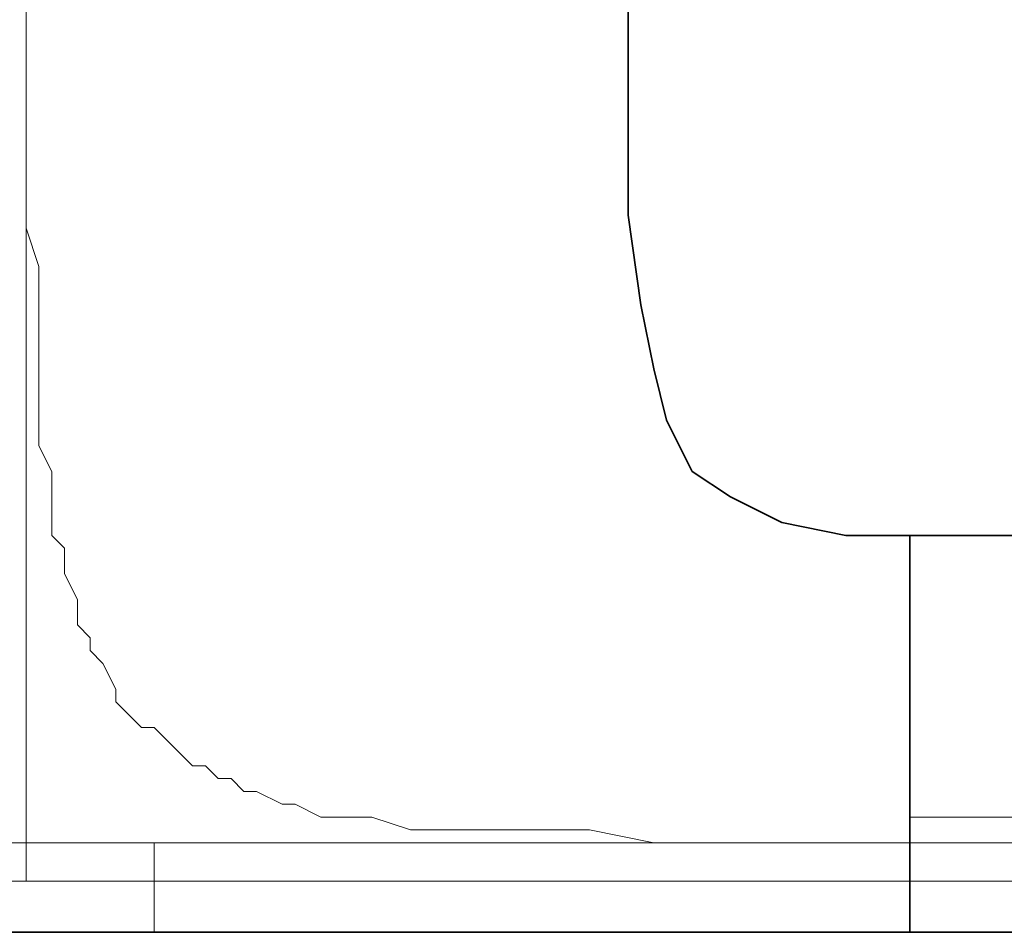
# Model space of a CAD drawing. Units: millimetres. Extents: x 3451 to 3799, y 1024 to 1255.
# Drawn here: x 3454 to 3461, y 1024 to 1030 of the extents above; entities that cross this region are included whole.
import ezdxf

# ---------------------------------------------------------------- set-up
doc = ezdxf.new("R2010")
doc.units = ezdxf.units.MM
doc.layers.add('Layer 1', color=7, linetype='Continuous')

msp = doc.modelspace()

# ---------------------------------------------------------------- linework, layer by layer
at = {"layer": 'Layer 1', "lineweight": 9}
for points in [[(3454.4338, 1029.4287), (3454.4338, 1029.4287), (3454.4338, 1029.9076), (3454.4338, 1029.9076)], [(3454.4338, 1029.4287), (3454.4338, 1029.4287), (3454.4338, 1024.4001), (3454.4338, 1024.4001)], [(3459.9414, 1024.5598), (3459.9414, 1024.5598), (3598.9868, 1024.5598), (3598.9868, 1024.5598)], [(3454.4338, 1024.4001), (3454.4338, 1024.4001), (3453.7155, 1024.4001), (3453.7155, 1024.4001)], [(3454.4338, 1024.4001), (3454.4338, 1024.4001), (3459.9414, 1024.4001), (3459.9414, 1024.4001)], [(3455.232, 1024.1606), (3455.232, 1024.1606), (3455.232, 1024.4001), (3455.232, 1024.4001)], [(3460.1808, 1024.4001), (3460.1808, 1024.4001), (3459.9414, 1024.4001), (3459.9414, 1024.4001)], [(3598.9868, 1024.4001), (3598.9868, 1024.4001), (3460.1808, 1024.4001), (3460.1808, 1024.4001)], [(3453.7155, 1024.1606), (3453.9549, 1024.1606), (3454.1944, 1024.1606), (3454.4338, 1024.1606)], [(3455.232, 1024.1606), (3455.232, 1024.1606), (3455.232, 1023.8414), (3455.232, 1023.8414)], [(3459.9414, 1024.1606), (3459.9414, 1024.1606), (3455.232, 1024.1606), (3455.232, 1024.1606)], [(3598.9868, 1024.1606), (3598.9868, 1024.1606), (3459.9414, 1024.1606), (3459.9414, 1024.1606)]]:
    msp.add_open_spline(points, degree=3, dxfattribs=at)
at = {"layer": 'Layer 1', "lineweight": 35}
for points, knots in [([(3459.9414, 1026.3158), (3459.9414, 1026.3158), (3459.5422, 1026.3158), (3459.5422, 1026.3158), (3459.5422, 1026.3158), (3459.5422, 1026.3158), (3459.1431, 1026.3955), (3459.1431, 1026.3955), (3459.1431, 1026.3955), (3459.1431, 1026.3955), (3458.8238, 1026.5552), (3458.8238, 1026.5552), (3458.8238, 1026.5552), (3458.8238, 1026.5552), (3458.5844, 1026.7149), (3458.5844, 1026.7149), (3458.5844, 1026.7149), (3458.5844, 1026.7149), (3458.4247, 1027.0341), (3458.4247, 1027.0341), (3458.4247, 1027.0341), (3458.4247, 1027.0341), (3458.3449, 1027.3534), (3458.3449, 1027.3534), (3458.3449, 1027.3534), (3458.3449, 1027.3534), (3458.2652, 1027.7525), (3458.2652, 1027.7525), (3458.2652, 1027.7525), (3458.2652, 1027.7525), (3458.1852, 1028.3112), (3458.1852, 1028.3112), (3458.1852, 1028.3112), (3458.1852, 1028.3112), (3458.1852, 1029.0296), (3458.1852, 1029.0296), (3458.1852, 1029.0296), (3458.1852, 1029.0296), (3458.1852, 1029.9076), (3458.1852, 1029.9076)], [0, 0, 0, 0, 0.090909, 0.090909, 0.090909, 0.090909, 0.181818, 0.181818, 0.181818, 0.181818, 0.272727, 0.272727, 0.272727, 0.272727, 0.363636, 0.363636, 0.363636, 0.363636, 0.454545, 0.454545, 0.454545, 0.454545, 0.545455, 0.545455, 0.545455, 0.545455, 0.636364, 0.636364, 0.636364, 0.636364, 0.727273, 0.727273, 0.727273, 0.727273, 0.818182, 0.818182, 0.818182, 0.818182, 1, 1, 1, 1]), ([(3454.8328, 1023.8414), (3454.8328, 1023.8414), (3454.8328, 1023.8414), (3454.8328, 1023.8414), (3454.8328, 1023.8414), (3454.8328, 1023.8414), (3454.8328, 1023.8414), (3454.8328, 1023.8414), (3454.8328, 1023.8414), (3454.8328, 1023.8414), (3454.8328, 1023.8414), (3454.8328, 1023.8414), (3454.8328, 1023.8414), (3454.8328, 1023.8414), (3454.8328, 1023.8414), (3454.8328, 1023.8414), (3454.8328, 1023.8414), (3454.8328, 1023.8414), (3454.8328, 1023.8414), (3454.8328, 1023.8414), (3454.8328, 1023.8414), (3454.8328, 1023.8414), (3454.8328, 1023.8414), (3454.8328, 1023.8414), (3454.8328, 1023.8414), (3454.8328, 1023.8414), (3454.8328, 1023.8414), (3454.8328, 1023.8414), (3454.8328, 1023.8414), (3454.8328, 1023.8414), (3454.8328, 1023.8414), (3454.8328, 1023.8414), (3454.8328, 1023.8414), (3454.8328, 1023.8414), (3454.8328, 1023.8414), (3454.8328, 1023.8414), (3454.8328, 1023.8414), (3454.8328, 1023.8414), (3454.8328, 1023.8414), (3454.8328, 1023.8414), (3454.8328, 1023.8414), (3454.8328, 1023.8414), (3454.9128, 1023.8414), (3454.9128, 1023.8414), (3454.9128, 1023.8414), (3454.9128, 1023.8414), (3454.9128, 1023.8414), (3454.9128, 1023.8414), (3454.9128, 1023.8414), (3454.9128, 1023.8414), (3454.9128, 1023.8414), (3454.9128, 1023.8414)], [0, 0, 0, 0, 0.071429, 0.071429, 0.071429, 0.071429, 0.142857, 0.142857, 0.142857, 0.142857, 0.214286, 0.214286, 0.214286, 0.214286, 0.285714, 0.285714, 0.285714, 0.285714, 0.357143, 0.357143, 0.357143, 0.357143, 0.428571, 0.428571, 0.428571, 0.428571, 0.5, 0.5, 0.5, 0.5, 0.571429, 0.571429, 0.571429, 0.571429, 0.642857, 0.642857, 0.642857, 0.642857, 0.714286, 0.714286, 0.714286, 0.714286, 0.785714, 0.785714, 0.785714, 0.785714, 0.857143, 0.857143, 0.857143, 0.857143, 1, 1, 1, 1]), ([(3455.1522, 1023.8414), (3455.1522, 1023.8414), (3455.1522, 1023.8414), (3455.1522, 1023.8414), (3455.1522, 1023.8414), (3455.1522, 1023.8414), (3455.1522, 1023.8414), (3455.1522, 1023.8414), (3455.1522, 1023.8414), (3455.1522, 1023.8414), (3455.1522, 1023.8414), (3455.1522, 1023.8414), (3455.1522, 1023.8414), (3455.1522, 1023.8414), (3455.1522, 1023.8414), (3455.1522, 1023.8414), (3455.1522, 1023.8414), (3455.1522, 1023.8414), (3455.1522, 1023.8414), (3455.1522, 1023.8414), (3455.1522, 1023.8414), (3455.1522, 1023.8414), (3455.1522, 1023.8414), (3455.1522, 1023.8414), (3455.1522, 1023.8414), (3455.1522, 1023.8414), (3455.1522, 1023.8414), (3455.1522, 1023.8414), (3455.1522, 1023.8414), (3455.1522, 1023.8414), (3455.1522, 1023.8414), (3455.1522, 1023.8414), (3455.1522, 1023.8414), (3455.1522, 1023.8414), (3455.1522, 1023.8414), (3455.1522, 1023.8414), (3455.1522, 1023.8414), (3455.1522, 1023.8414), (3455.1522, 1023.8414), (3455.1522, 1023.8414), (3455.1522, 1023.8414), (3455.1522, 1023.8414), (3455.1522, 1023.8414), (3455.1522, 1023.8414)], [0, 0, 0, 0, 0.083333, 0.083333, 0.083333, 0.083333, 0.166667, 0.166667, 0.166667, 0.166667, 0.25, 0.25, 0.25, 0.25, 0.333333, 0.333333, 0.333333, 0.333333, 0.416667, 0.416667, 0.416667, 0.416667, 0.5, 0.5, 0.5, 0.5, 0.583333, 0.583333, 0.583333, 0.583333, 0.666667, 0.666667, 0.666667, 0.666667, 0.75, 0.75, 0.75, 0.75, 0.833333, 0.833333, 0.833333, 0.833333, 1, 1, 1, 1]), ([(3455.232, 1023.8414), (3455.232, 1023.8414), (3455.232, 1023.8414), (3455.232, 1023.8414), (3455.232, 1023.8414), (3455.232, 1023.8414), (3455.232, 1023.8414), (3455.232, 1023.8414), (3455.232, 1023.8414), (3455.232, 1023.8414), (3455.232, 1023.8414), (3455.232, 1023.8414), (3455.232, 1023.8414), (3455.232, 1023.8414), (3455.232, 1023.8414), (3455.232, 1023.8414), (3455.232, 1023.8414), (3455.232, 1023.8414), (3455.232, 1023.8414), (3455.232, 1023.8414), (3455.232, 1023.8414), (3455.232, 1023.8414), (3455.232, 1023.8414), (3455.232, 1023.8414), (3455.232, 1023.8414), (3455.232, 1023.8414), (3455.232, 1023.8414), (3455.232, 1023.8414), (3455.232, 1023.8414), (3455.232, 1023.8414), (3455.232, 1023.8414), (3455.232, 1023.8414), (3455.232, 1023.8414), (3455.232, 1023.8414), (3455.232, 1023.8414), (3455.232, 1023.8414), (3455.232, 1023.8414), (3455.232, 1023.8414), (3455.232, 1023.8414), (3455.232, 1023.8414), (3455.232, 1023.8414), (3455.232, 1023.8414), (3455.232, 1023.8414), (3455.232, 1023.8414), (3455.232, 1023.8414), (3455.232, 1023.8414), (3455.232, 1023.8414), (3455.232, 1023.8414), (3455.232, 1023.8414), (3455.232, 1023.8414), (3455.232, 1023.8414), (3455.232, 1023.8414), (3455.232, 1023.8414), (3455.232, 1023.8414), (3455.232, 1023.8414), (3455.232, 1023.8414), (3455.232, 1023.8414), (3455.232, 1023.8414), (3455.232, 1023.8414), (3455.232, 1023.8414)], [0, 0, 0, 0, 0.0625, 0.0625, 0.0625, 0.0625, 0.125, 0.125, 0.125, 0.125, 0.1875, 0.1875, 0.1875, 0.1875, 0.25, 0.25, 0.25, 0.25, 0.3125, 0.3125, 0.3125, 0.3125, 0.375, 0.375, 0.375, 0.375, 0.4375, 0.4375, 0.4375, 0.4375, 0.5, 0.5, 0.5, 0.5, 0.5625, 0.5625, 0.5625, 0.5625, 0.625, 0.625, 0.625, 0.625, 0.6875, 0.6875, 0.6875, 0.6875, 0.75, 0.75, 0.75, 0.75, 0.8125, 0.8125, 0.8125, 0.8125, 0.875, 0.875, 0.875, 0.875, 1, 1, 1, 1]), ([(3455.4714, 1023.8414), (3455.4714, 1023.8414), (3455.4714, 1023.8414), (3455.4714, 1023.8414), (3455.4714, 1023.8414), (3455.4714, 1023.8414), (3455.4714, 1023.8414), (3455.4714, 1023.8414), (3455.4714, 1023.8414), (3455.4714, 1023.8414), (3455.4714, 1023.8414), (3455.4714, 1023.8414), (3455.4714, 1023.8414), (3455.4714, 1023.8414), (3455.4714, 1023.8414), (3455.4714, 1023.8414), (3455.4714, 1023.8414), (3455.4714, 1023.8414), (3455.4714, 1023.8414), (3455.4714, 1023.8414), (3455.4714, 1023.8414), (3455.4714, 1023.8414), (3455.4714, 1023.8414), (3455.4714, 1023.8414), (3455.4714, 1023.8414), (3455.4714, 1023.8414), (3455.4714, 1023.8414), (3455.4714, 1023.8414), (3455.4714, 1023.8414), (3455.4714, 1023.8414), (3455.4714, 1023.8414), (3455.4714, 1023.8414), (3455.4714, 1023.8414), (3455.4714, 1023.8414), (3455.4714, 1023.8414), (3455.4714, 1023.8414), (3455.4714, 1023.8414), (3455.4714, 1023.8414), (3455.4714, 1023.8414), (3455.4714, 1023.8414), (3455.4714, 1023.8414), (3455.4714, 1023.8414), (3455.4714, 1023.8414), (3455.4714, 1023.8414)], [0, 0, 0, 0, 0.083333, 0.083333, 0.083333, 0.083333, 0.166667, 0.166667, 0.166667, 0.166667, 0.25, 0.25, 0.25, 0.25, 0.333333, 0.333333, 0.333333, 0.333333, 0.416667, 0.416667, 0.416667, 0.416667, 0.5, 0.5, 0.5, 0.5, 0.583333, 0.583333, 0.583333, 0.583333, 0.666667, 0.666667, 0.666667, 0.666667, 0.75, 0.75, 0.75, 0.75, 0.833333, 0.833333, 0.833333, 0.833333, 1, 1, 1, 1]), ([(3455.7109, 1023.8414), (3455.7109, 1023.8414), (3455.7109, 1023.8414), (3455.7109, 1023.8414), (3455.7109, 1023.8414), (3455.7109, 1023.8414), (3455.7906, 1023.8414), (3455.7906, 1023.8414), (3455.7906, 1023.8414), (3455.7906, 1023.8414), (3455.7906, 1023.8414), (3455.7906, 1023.8414), (3455.7906, 1023.8414), (3455.7906, 1023.8414), (3455.7906, 1023.8414), (3455.7906, 1023.8414), (3455.7906, 1023.8414), (3455.7906, 1023.8414), (3455.7906, 1023.8414), (3455.7906, 1023.8414), (3455.7906, 1023.8414), (3455.7906, 1023.8414), (3455.8706, 1023.8414), (3455.8706, 1023.8414), (3455.8706, 1023.8414), (3455.8706, 1023.8414), (3455.8706, 1023.8414), (3455.8706, 1023.8414), (3455.8706, 1023.8414), (3455.8706, 1023.8414), (3455.8706, 1023.8414), (3455.8706, 1023.8414), (3455.8706, 1023.8414), (3455.8706, 1023.8414), (3455.8706, 1023.8414), (3455.8706, 1023.8414), (3455.8706, 1023.8414), (3455.8706, 1023.8414), (3455.8706, 1023.8414), (3455.8706, 1023.8414)], [0, 0, 0, 0, 0.090909, 0.090909, 0.090909, 0.090909, 0.181818, 0.181818, 0.181818, 0.181818, 0.272727, 0.272727, 0.272727, 0.272727, 0.363636, 0.363636, 0.363636, 0.363636, 0.454545, 0.454545, 0.454545, 0.454545, 0.545455, 0.545455, 0.545455, 0.545455, 0.636364, 0.636364, 0.636364, 0.636364, 0.727273, 0.727273, 0.727273, 0.727273, 0.818182, 0.818182, 0.818182, 0.818182, 1, 1, 1, 1]), ([(3455.8706, 1023.8414), (3455.8706, 1023.8414), (3455.8706, 1023.8414), (3455.8706, 1023.8414), (3455.8706, 1023.8414), (3455.8706, 1023.8414), (3455.9503, 1023.8414), (3455.9503, 1023.8414), (3455.9503, 1023.8414), (3455.9503, 1023.8414), (3455.9503, 1023.8414), (3455.9503, 1023.8414), (3455.9503, 1023.8414), (3455.9503, 1023.8414), (3455.9503, 1023.8414), (3455.9503, 1023.8414), (3455.9503, 1023.8414), (3455.9503, 1023.8414), (3455.9503, 1023.8414), (3455.9503, 1023.8414), (3455.9503, 1023.8414), (3455.9503, 1023.8414), (3455.9503, 1023.8414), (3455.9503, 1023.8414), (3455.9503, 1023.8414), (3455.9503, 1023.8414), (3455.9503, 1023.8414), (3455.9503, 1023.8414), (3455.9503, 1023.8414), (3455.9503, 1023.8414), (3456.0301, 1023.8414), (3456.0301, 1023.8414), (3456.0301, 1023.8414), (3456.0301, 1023.8414), (3456.0301, 1023.8414), (3456.0301, 1023.8414), (3456.0301, 1023.8414), (3456.0301, 1023.8414), (3456.0301, 1023.8414), (3456.0301, 1023.8414)], [0, 0, 0, 0, 0.090909, 0.090909, 0.090909, 0.090909, 0.181818, 0.181818, 0.181818, 0.181818, 0.272727, 0.272727, 0.272727, 0.272727, 0.363636, 0.363636, 0.363636, 0.363636, 0.454545, 0.454545, 0.454545, 0.454545, 0.545455, 0.545455, 0.545455, 0.545455, 0.636364, 0.636364, 0.636364, 0.636364, 0.727273, 0.727273, 0.727273, 0.727273, 0.818182, 0.818182, 0.818182, 0.818182, 1, 1, 1, 1]), ([(3456.0301, 1023.8414), (3456.0301, 1023.8414), (3456.0301, 1023.8414), (3456.0301, 1023.8414), (3456.0301, 1023.8414), (3456.0301, 1023.8414), (3456.0301, 1023.8414), (3456.0301, 1023.8414), (3456.0301, 1023.8414), (3456.0301, 1023.8414), (3456.0301, 1023.8414), (3456.0301, 1023.8414), (3456.0301, 1023.8414), (3456.0301, 1023.8414), (3456.0301, 1023.8414), (3456.0301, 1023.8414), (3456.0301, 1023.8414), (3456.0301, 1023.8414), (3456.11, 1023.8414), (3456.11, 1023.8414), (3456.11, 1023.8414), (3456.11, 1023.8414), (3456.11, 1023.8414), (3456.11, 1023.8414), (3456.11, 1023.8414), (3456.11, 1023.8414), (3456.11, 1023.8414), (3456.11, 1023.8414), (3456.11, 1023.8414), (3456.11, 1023.8414), (3456.11, 1023.8414), (3456.11, 1023.8414), (3456.11, 1023.8414), (3456.11, 1023.8414), (3456.11, 1023.8414), (3456.11, 1023.8414), (3456.11, 1023.8414), (3456.11, 1023.8414), (3456.11, 1023.8414), (3456.11, 1023.8414)], [0, 0, 0, 0, 0.090909, 0.090909, 0.090909, 0.090909, 0.181818, 0.181818, 0.181818, 0.181818, 0.272727, 0.272727, 0.272727, 0.272727, 0.363636, 0.363636, 0.363636, 0.363636, 0.454545, 0.454545, 0.454545, 0.454545, 0.545455, 0.545455, 0.545455, 0.545455, 0.636364, 0.636364, 0.636364, 0.636364, 0.727273, 0.727273, 0.727273, 0.727273, 0.818182, 0.818182, 0.818182, 0.818182, 1, 1, 1, 1]), ([(3456.11, 1023.8414), (3456.11, 1023.8414), (3456.11, 1023.8414), (3456.11, 1023.8414), (3456.11, 1023.8414), (3456.11, 1023.8414), (3456.1898, 1023.8414), (3456.1898, 1023.8414), (3456.1898, 1023.8414), (3456.1898, 1023.8414), (3456.1898, 1023.8414), (3456.1898, 1023.8414), (3456.1898, 1023.8414), (3456.1898, 1023.8414), (3456.1898, 1023.8414), (3456.1898, 1023.8414), (3456.1898, 1023.8414), (3456.1898, 1023.8414), (3456.1898, 1023.8414), (3456.1898, 1023.8414), (3456.1898, 1023.8414), (3456.1898, 1023.8414), (3456.2696, 1023.8414), (3456.2696, 1023.8414), (3456.2696, 1023.8414), (3456.2696, 1023.8414), (3456.2696, 1023.8414), (3456.2696, 1023.8414), (3456.2696, 1023.8414), (3456.2696, 1023.8414), (3456.2696, 1023.8414), (3456.2696, 1023.8414), (3456.2696, 1023.8414), (3456.2696, 1023.8414), (3456.2696, 1023.8414), (3456.2696, 1023.8414), (3456.2696, 1023.8414), (3456.2696, 1023.8414), (3456.2696, 1023.8414), (3456.2696, 1023.8414)], [0, 0, 0, 0, 0.090909, 0.090909, 0.090909, 0.090909, 0.181818, 0.181818, 0.181818, 0.181818, 0.272727, 0.272727, 0.272727, 0.272727, 0.363636, 0.363636, 0.363636, 0.363636, 0.454545, 0.454545, 0.454545, 0.454545, 0.545455, 0.545455, 0.545455, 0.545455, 0.636364, 0.636364, 0.636364, 0.636364, 0.727273, 0.727273, 0.727273, 0.727273, 0.818182, 0.818182, 0.818182, 0.818182, 1, 1, 1, 1]), ([(3456.8284, 1023.8414), (3456.8284, 1023.8414), (3456.8284, 1023.8414), (3456.8284, 1023.8414), (3456.8284, 1023.8414), (3456.8284, 1023.8414), (3456.7485, 1023.8414), (3456.7485, 1023.8414), (3456.7485, 1023.8414), (3456.7485, 1023.8414), (3456.7485, 1023.8414), (3456.7485, 1023.8414), (3456.7485, 1023.8414), (3456.7485, 1023.8414), (3456.6687, 1023.8414), (3456.6687, 1023.8414), (3456.6687, 1023.8414), (3456.6687, 1023.8414), (3456.6687, 1023.8414), (3456.6687, 1023.8414), (3456.6687, 1023.8414), (3456.6687, 1023.8414), (3456.6687, 1023.8414), (3456.6687, 1023.8414), (3456.6687, 1023.8414), (3456.6687, 1023.8414), (3456.589, 1023.8414), (3456.589, 1023.8414), (3456.589, 1023.8414), (3456.589, 1023.8414), (3456.589, 1023.8414), (3456.589, 1023.8414), (3456.589, 1023.8414), (3456.589, 1023.8414), (3456.589, 1023.8414), (3456.589, 1023.8414), (3456.589, 1023.8414), (3456.589, 1023.8414), (3456.509, 1023.8414), (3456.509, 1023.8414)], [0, 0, 0, 0, 0.090909, 0.090909, 0.090909, 0.090909, 0.181818, 0.181818, 0.181818, 0.181818, 0.272727, 0.272727, 0.272727, 0.272727, 0.363636, 0.363636, 0.363636, 0.363636, 0.454545, 0.454545, 0.454545, 0.454545, 0.545455, 0.545455, 0.545455, 0.545455, 0.636364, 0.636364, 0.636364, 0.636364, 0.727273, 0.727273, 0.727273, 0.727273, 0.818182, 0.818182, 0.818182, 0.818182, 1, 1, 1, 1]), ([(3456.7485, 1023.8414), (3456.7485, 1023.8414), (3456.7485, 1023.8414), (3456.7485, 1023.8414), (3456.7485, 1023.8414), (3456.7485, 1023.8414), (3456.7485, 1023.8414), (3456.7485, 1023.8414), (3456.7485, 1023.8414), (3456.7485, 1023.8414), (3456.7485, 1023.8414), (3456.7485, 1023.8414), (3456.7485, 1023.8414), (3456.7485, 1023.8414), (3456.8284, 1023.8414), (3456.8284, 1023.8414), (3456.8284, 1023.8414), (3456.8284, 1023.8414), (3456.8284, 1023.8414), (3456.8284, 1023.8414), (3456.8284, 1023.8414), (3456.8284, 1023.8414), (3456.8284, 1023.8414), (3456.8284, 1023.8414), (3456.8284, 1023.8414), (3456.8284, 1023.8414), (3456.8284, 1023.8414), (3456.8284, 1023.8414), (3456.8284, 1023.8414), (3456.8284, 1023.8414), (3456.9082, 1023.8414), (3456.9082, 1023.8414), (3456.9082, 1023.8414), (3456.9082, 1023.8414), (3456.9082, 1023.8414), (3456.9082, 1023.8414), (3456.9082, 1023.8414), (3456.9082, 1023.8414), (3456.9082, 1023.8414), (3456.9082, 1023.8414)], [0, 0, 0, 0, 0.090909, 0.090909, 0.090909, 0.090909, 0.181818, 0.181818, 0.181818, 0.181818, 0.272727, 0.272727, 0.272727, 0.272727, 0.363636, 0.363636, 0.363636, 0.363636, 0.454545, 0.454545, 0.454545, 0.454545, 0.545455, 0.545455, 0.545455, 0.545455, 0.636364, 0.636364, 0.636364, 0.636364, 0.727273, 0.727273, 0.727273, 0.727273, 0.818182, 0.818182, 0.818182, 0.818182, 1, 1, 1, 1]), ([(3456.8284, 1023.8414), (3456.8284, 1023.8414), (3456.8284, 1023.8414), (3456.8284, 1023.8414), (3456.8284, 1023.8414), (3456.8284, 1023.8414), (3456.8284, 1023.8414), (3456.8284, 1023.8414), (3456.8284, 1023.8414), (3456.8284, 1023.8414), (3456.8284, 1023.8414), (3456.8284, 1023.8414), (3456.8284, 1023.8414), (3456.8284, 1023.8414), (3456.8284, 1023.8414), (3456.8284, 1023.8414), (3456.8284, 1023.8414), (3456.8284, 1023.8414), (3456.8284, 1023.8414), (3456.8284, 1023.8414), (3456.8284, 1023.8414), (3456.8284, 1023.8414), (3456.8284, 1023.8414), (3456.8284, 1023.8414), (3456.8284, 1023.8414), (3456.8284, 1023.8414), (3456.8284, 1023.8414), (3456.8284, 1023.8414), (3456.8284, 1023.8414), (3456.8284, 1023.8414), (3456.8284, 1023.8414), (3456.8284, 1023.8414), (3456.8284, 1023.8414), (3456.8284, 1023.8414), (3456.8284, 1023.8414), (3456.8284, 1023.8414), (3456.8284, 1023.8414), (3456.8284, 1023.8414), (3456.8284, 1023.8414), (3456.8284, 1023.8414)], [0, 0, 0, 0, 0.090909, 0.090909, 0.090909, 0.090909, 0.181818, 0.181818, 0.181818, 0.181818, 0.272727, 0.272727, 0.272727, 0.272727, 0.363636, 0.363636, 0.363636, 0.363636, 0.454545, 0.454545, 0.454545, 0.454545, 0.545455, 0.545455, 0.545455, 0.545455, 0.636364, 0.636364, 0.636364, 0.636364, 0.727273, 0.727273, 0.727273, 0.727273, 0.818182, 0.818182, 0.818182, 0.818182, 1, 1, 1, 1]), ([(3456.9082, 1023.8414), (3456.9082, 1023.8414), (3456.9879, 1023.8414), (3456.9879, 1023.8414), (3456.9879, 1023.8414), (3456.9879, 1023.8414), (3456.9879, 1023.8414), (3456.9879, 1023.8414), (3456.9879, 1023.8414), (3456.9879, 1023.8414), (3456.9879, 1023.8414), (3456.9879, 1023.8414), (3456.9879, 1023.8414), (3456.9879, 1023.8414), (3456.9879, 1023.8414), (3456.9879, 1023.8414), (3456.9879, 1023.8414), (3456.9879, 1023.8414), (3457.0679, 1023.8414), (3457.0679, 1023.8414), (3457.0679, 1023.8414), (3457.0679, 1023.8414), (3457.0679, 1023.8414), (3457.0679, 1023.8414), (3457.0679, 1023.8414), (3457.0679, 1023.8414), (3457.0679, 1023.8414), (3457.0679, 1023.8414), (3457.0679, 1023.8414), (3457.0679, 1023.8414), (3457.0679, 1023.8414), (3457.0679, 1023.8414), (3457.0679, 1023.8414), (3457.0679, 1023.8414), (3457.1476, 1023.8414), (3457.1476, 1023.8414), (3457.1476, 1023.8414), (3457.1476, 1023.8414), (3457.1476, 1023.8414), (3457.1476, 1023.8414)], [0, 0, 0, 0, 0.090909, 0.090909, 0.090909, 0.090909, 0.181818, 0.181818, 0.181818, 0.181818, 0.272727, 0.272727, 0.272727, 0.272727, 0.363636, 0.363636, 0.363636, 0.363636, 0.454545, 0.454545, 0.454545, 0.454545, 0.545455, 0.545455, 0.545455, 0.545455, 0.636364, 0.636364, 0.636364, 0.636364, 0.727273, 0.727273, 0.727273, 0.727273, 0.818182, 0.818182, 0.818182, 0.818182, 1, 1, 1, 1]), ([(3457.0679, 1023.8414), (3457.0679, 1023.8414), (3457.0679, 1023.8414), (3457.0679, 1023.8414), (3457.0679, 1023.8414), (3457.0679, 1023.8414), (3457.0679, 1023.8414), (3457.0679, 1023.8414), (3457.0679, 1023.8414), (3457.0679, 1023.8414), (3457.0679, 1023.8414), (3457.0679, 1023.8414), (3457.0679, 1023.8414), (3457.0679, 1023.8414), (3457.0679, 1023.8414), (3457.0679, 1023.8414), (3457.0679, 1023.8414), (3457.0679, 1023.8414), (3457.0679, 1023.8414), (3457.0679, 1023.8414), (3457.0679, 1023.8414), (3457.0679, 1023.8414), (3457.0679, 1023.8414), (3457.0679, 1023.8414), (3457.0679, 1023.8414), (3457.0679, 1023.8414), (3457.0679, 1023.8414), (3457.0679, 1023.8414), (3457.0679, 1023.8414), (3457.0679, 1023.8414), (3457.0679, 1023.8414), (3457.0679, 1023.8414), (3457.0679, 1023.8414), (3457.0679, 1023.8414), (3457.0679, 1023.8414), (3457.0679, 1023.8414), (3457.0679, 1023.8414), (3457.0679, 1023.8414), (3457.0679, 1023.8414), (3457.0679, 1023.8414)], [0, 0, 0, 0, 0.090909, 0.090909, 0.090909, 0.090909, 0.181818, 0.181818, 0.181818, 0.181818, 0.272727, 0.272727, 0.272727, 0.272727, 0.363636, 0.363636, 0.363636, 0.363636, 0.454545, 0.454545, 0.454545, 0.454545, 0.545455, 0.545455, 0.545455, 0.545455, 0.636364, 0.636364, 0.636364, 0.636364, 0.727273, 0.727273, 0.727273, 0.727273, 0.818182, 0.818182, 0.818182, 0.818182, 1, 1, 1, 1]), ([(3457.3073, 1023.8414), (3457.3073, 1023.8414), (3457.3073, 1023.8414), (3457.3073, 1023.8414), (3457.3073, 1023.8414), (3457.3073, 1023.8414), (3457.3073, 1023.8414), (3457.3073, 1023.8414), (3457.3073, 1023.8414), (3457.3073, 1023.8414), (3457.2274, 1023.8414), (3457.2274, 1023.8414), (3457.2274, 1023.8414), (3457.2274, 1023.8414), (3457.2274, 1023.8414), (3457.2274, 1023.8414), (3457.2274, 1023.8414), (3457.2274, 1023.8414), (3457.1476, 1023.8414), (3457.1476, 1023.8414), (3457.1476, 1023.8414), (3457.1476, 1023.8414), (3457.1476, 1023.8414), (3457.1476, 1023.8414), (3457.1476, 1023.8414), (3457.1476, 1023.8414), (3457.1476, 1023.8414), (3457.1476, 1023.8414), (3457.1476, 1023.8414), (3457.1476, 1023.8414), (3457.0679, 1023.8414), (3457.0679, 1023.8414), (3457.0679, 1023.8414), (3457.0679, 1023.8414), (3457.0679, 1023.8414), (3457.0679, 1023.8414), (3457.0679, 1023.8414), (3457.0679, 1023.8414), (3457.0679, 1023.8414), (3457.0679, 1023.8414)], [0, 0, 0, 0, 0.090909, 0.090909, 0.090909, 0.090909, 0.181818, 0.181818, 0.181818, 0.181818, 0.272727, 0.272727, 0.272727, 0.272727, 0.363636, 0.363636, 0.363636, 0.363636, 0.454545, 0.454545, 0.454545, 0.454545, 0.545455, 0.545455, 0.545455, 0.545455, 0.636364, 0.636364, 0.636364, 0.636364, 0.727273, 0.727273, 0.727273, 0.727273, 0.818182, 0.818182, 0.818182, 0.818182, 1, 1, 1, 1])]:
    msp.add_open_spline(points, degree=3, knots=knots, dxfattribs=at)
at = {"layer": 'Layer 1', "lineweight": 9}
for points, knots in [([(3454.4338, 1029.4287), (3454.4338, 1029.4287), (3454.4338, 1029.349), (3454.4338, 1029.349), (3454.4338, 1029.349), (3454.4338, 1029.349), (3454.4338, 1028.7901), (3454.4338, 1028.7901), (3454.4338, 1028.7901), (3454.4338, 1028.7901), (3454.4338, 1028.2314), (3454.4338, 1028.2314), (3454.4338, 1028.2314), (3454.4338, 1028.2314), (3454.5136, 1027.992), (3454.5136, 1027.992), (3454.5136, 1027.992), (3454.5136, 1027.992), (3454.5136, 1027.6728), (3454.5136, 1027.6728), (3454.5136, 1027.6728), (3454.5136, 1027.6728), (3454.5136, 1027.5928), (3454.5136, 1027.5928), (3454.5136, 1027.5928), (3454.5136, 1027.5928), (3454.5136, 1027.3534), (3454.5136, 1027.3534), (3454.5136, 1027.3534), (3454.5136, 1027.3534), (3454.5136, 1027.1139), (3454.5136, 1027.1139), (3454.5136, 1027.1139), (3454.5136, 1027.1139), (3454.5136, 1026.8744), (3454.5136, 1026.8744), (3454.5136, 1026.8744), (3454.5136, 1026.8744), (3454.5933, 1026.7149), (3454.5933, 1026.7149), (3454.5933, 1026.7149), (3454.5933, 1026.7149), (3454.5933, 1026.4755), (3454.5933, 1026.4755), (3454.5933, 1026.4755), (3454.5933, 1026.4755), (3454.5933, 1026.3158), (3454.5933, 1026.3158), (3454.5933, 1026.3158), (3454.5933, 1026.3158), (3454.6733, 1026.236), (3454.6733, 1026.236), (3454.6733, 1026.236), (3454.6733, 1026.236), (3454.6733, 1026.0763), (3454.6733, 1026.0763), (3454.6733, 1026.0763), (3454.6733, 1026.0763), (3454.7531, 1025.9166), (3454.7531, 1025.9166), (3454.7531, 1025.9166), (3454.7531, 1025.9166), (3454.7531, 1025.9166), (3454.7531, 1025.9166), (3454.7531, 1025.9166), (3454.7531, 1025.9166), (3454.7531, 1025.7571), (3454.7531, 1025.7571), (3454.7531, 1025.7571), (3454.7531, 1025.7571), (3454.8328, 1025.6771), (3454.8328, 1025.6771), (3454.8328, 1025.6771), (3454.8328, 1025.6771), (3454.8328, 1025.5974), (3454.8328, 1025.5974), (3454.8328, 1025.5974), (3454.8328, 1025.5974), (3454.9128, 1025.5176), (3454.9128, 1025.5176), (3454.9128, 1025.5176), (3454.9128, 1025.5176), (3454.9925, 1025.3579), (3454.9925, 1025.3579), (3454.9925, 1025.3579), (3454.9925, 1025.3579), (3454.9925, 1025.3579), (3454.9925, 1025.3579), (3454.9925, 1025.3579), (3454.9925, 1025.3579), (3454.9925, 1025.2782), (3454.9925, 1025.2782), (3454.9925, 1025.2782), (3454.9925, 1025.2782), (3455.0723, 1025.1982), (3455.0723, 1025.1982), (3455.0723, 1025.1982), (3455.0723, 1025.1982), (3455.1522, 1025.1185), (3455.1522, 1025.1185), (3455.1522, 1025.1185), (3455.1522, 1025.1185), (3455.232, 1025.1185), (3455.232, 1025.1185), (3455.232, 1025.1185), (3455.232, 1025.1185), (3455.3117, 1025.0387), (3455.3117, 1025.0387), (3455.3117, 1025.0387), (3455.3117, 1025.0387), (3455.3917, 1024.9588), (3455.3917, 1024.9588), (3455.3917, 1024.9588), (3455.3917, 1024.9588), (3455.4714, 1024.879), (3455.4714, 1024.879), (3455.4714, 1024.879), (3455.4714, 1024.879), (3455.5512, 1024.879), (3455.5512, 1024.879), (3455.5512, 1024.879), (3455.5512, 1024.879), (3455.6311, 1024.7993), (3455.6311, 1024.7993), (3455.6311, 1024.7993), (3455.6311, 1024.7993), (3455.7109, 1024.7993), (3455.7109, 1024.7993), (3455.7109, 1024.7993), (3455.7109, 1024.7993), (3455.7906, 1024.7193), (3455.7906, 1024.7193), (3455.7906, 1024.7193), (3455.7906, 1024.7193), (3455.8706, 1024.7193), (3455.8706, 1024.7193), (3455.8706, 1024.7193), (3455.8706, 1024.7193), (3456.0301, 1024.6396), (3456.0301, 1024.6396), (3456.0301, 1024.6396), (3456.0301, 1024.6396), (3456.11, 1024.6396), (3456.11, 1024.6396), (3456.11, 1024.6396), (3456.11, 1024.6396), (3456.2696, 1024.5598), (3456.2696, 1024.5598), (3456.2696, 1024.5598), (3456.2696, 1024.5598), (3456.4293, 1024.5598), (3456.4293, 1024.5598), (3456.4293, 1024.5598), (3456.4293, 1024.5598), (3456.4293, 1024.5598), (3456.4293, 1024.5598), (3456.4293, 1024.5598), (3456.4293, 1024.5598), (3456.589, 1024.5598), (3456.589, 1024.5598), (3456.589, 1024.5598), (3456.589, 1024.5598), (3456.8284, 1024.4799), (3456.8284, 1024.4799), (3456.8284, 1024.4799), (3456.8284, 1024.4799), (3456.9879, 1024.4799), (3456.9879, 1024.4799), (3456.9879, 1024.4799), (3456.9879, 1024.4799), (3456.9879, 1024.4799), (3456.9879, 1024.4799), (3456.9879, 1024.4799), (3456.9879, 1024.4799), (3457.3073, 1024.4799), (3457.3073, 1024.4799), (3457.3073, 1024.4799), (3457.3073, 1024.4799), (3457.5468, 1024.4799), (3457.5468, 1024.4799), (3457.5468, 1024.4799), (3457.5468, 1024.4799), (3457.6266, 1024.4799), (3457.6266, 1024.4799), (3457.6266, 1024.4799), (3457.6266, 1024.4799), (3457.9458, 1024.4799), (3457.9458, 1024.4799), (3457.9458, 1024.4799), (3457.9458, 1024.4799), (3458.3449, 1024.4001), (3458.3449, 1024.4001), (3458.3449, 1024.4001), (3458.3449, 1024.4001), (3458.7441, 1024.4001), (3458.7441, 1024.4001), (3458.7441, 1024.4001), (3458.7441, 1024.4001), (3458.9835, 1024.4001), (3458.9835, 1024.4001), (3458.9835, 1024.4001), (3458.9835, 1024.4001), (3459.9414, 1024.4001), (3459.9414, 1024.4001)], [0, 0, 0, 0, 0.019231, 0.019231, 0.019231, 0.019231, 0.038462, 0.038462, 0.038462, 0.038462, 0.057692, 0.057692, 0.057692, 0.057692, 0.076923, 0.076923, 0.076923, 0.076923, 0.096154, 0.096154, 0.096154, 0.096154, 0.115385, 0.115385, 0.115385, 0.115385, 0.134615, 0.134615, 0.134615, 0.134615, 0.153846, 0.153846, 0.153846, 0.153846, 0.173077, 0.173077, 0.173077, 0.173077, 0.192308, 0.192308, 0.192308, 0.192308, 0.211538, 0.211538, 0.211538, 0.211538, 0.230769, 0.230769, 0.230769, 0.230769, 0.25, 0.25, 0.25, 0.25, 0.269231, 0.269231, 0.269231, 0.269231, 0.288462, 0.288462, 0.288462, 0.288462, 0.307692, 0.307692, 0.307692, 0.307692, 0.326923, 0.326923, 0.326923, 0.326923, 0.346154, 0.346154, 0.346154, 0.346154, 0.365385, 0.365385, 0.365385, 0.365385, 0.384615, 0.384615, 0.384615, 0.384615, 0.403846, 0.403846, 0.403846, 0.403846, 0.423077, 0.423077, 0.423077, 0.423077, 0.442308, 0.442308, 0.442308, 0.442308, 0.461538, 0.461538, 0.461538, 0.461538, 0.480769, 0.480769, 0.480769, 0.480769, 0.5, 0.5, 0.5, 0.5, 0.519231, 0.519231, 0.519231, 0.519231, 0.538462, 0.538462, 0.538462, 0.538462, 0.557692, 0.557692, 0.557692, 0.557692, 0.576923, 0.576923, 0.576923, 0.576923, 0.596154, 0.596154, 0.596154, 0.596154, 0.615385, 0.615385, 0.615385, 0.615385, 0.634615, 0.634615, 0.634615, 0.634615, 0.653846, 0.653846, 0.653846, 0.653846, 0.673077, 0.673077, 0.673077, 0.673077, 0.692308, 0.692308, 0.692308, 0.692308, 0.711538, 0.711538, 0.711538, 0.711538, 0.730769, 0.730769, 0.730769, 0.730769, 0.75, 0.75, 0.75, 0.75, 0.769231, 0.769231, 0.769231, 0.769231, 0.788462, 0.788462, 0.788462, 0.788462, 0.807692, 0.807692, 0.807692, 0.807692, 0.826923, 0.826923, 0.826923, 0.826923, 0.846154, 0.846154, 0.846154, 0.846154, 0.865385, 0.865385, 0.865385, 0.865385, 0.884615, 0.884615, 0.884615, 0.884615, 0.903846, 0.903846, 0.903846, 0.903846, 0.923077, 0.923077, 0.923077, 0.923077, 0.942308, 0.942308, 0.942308, 0.942308, 0.961538, 0.961538, 0.961538, 0.961538, 1, 1, 1, 1]), ([(3454.4338, 1024.1606), (3454.4338, 1024.1606), (3454.4338, 1024.1606), (3454.4338, 1024.1606), (3454.4338, 1024.1606), (3454.4338, 1024.1606), (3454.4338, 1024.1606), (3454.4338, 1024.1606), (3454.4338, 1024.1606), (3454.4338, 1024.1606), (3454.4338, 1024.2404), (3454.4338, 1024.2404), (3454.4338, 1024.2404), (3454.4338, 1024.2404), (3454.4338, 1024.2404), (3454.4338, 1024.2404), (3454.4338, 1024.2404), (3454.4338, 1024.2404), (3454.4338, 1024.2404), (3454.4338, 1024.2404), (3454.4338, 1024.2404), (3454.4338, 1024.2404), (3454.4338, 1024.3203), (3454.4338, 1024.3203), (3454.4338, 1024.3203), (3454.4338, 1024.3203), (3454.4338, 1024.3203), (3454.4338, 1024.3203), (3454.4338, 1024.3203), (3454.4338, 1024.3203), (3454.4338, 1024.3203), (3454.4338, 1024.3203), (3454.4338, 1024.3203), (3454.4338, 1024.3203), (3454.4338, 1024.4001), (3454.4338, 1024.4001), (3454.4338, 1024.4001), (3454.4338, 1024.4001), (3454.4338, 1024.4001), (3454.4338, 1024.4001), (3454.4338, 1024.4001), (3454.4338, 1024.4001), (3454.4338, 1024.4001), (3454.4338, 1024.4001)], [0, 0, 0, 0, 0.083333, 0.083333, 0.083333, 0.083333, 0.166667, 0.166667, 0.166667, 0.166667, 0.25, 0.25, 0.25, 0.25, 0.333333, 0.333333, 0.333333, 0.333333, 0.416667, 0.416667, 0.416667, 0.416667, 0.5, 0.5, 0.5, 0.5, 0.583333, 0.583333, 0.583333, 0.583333, 0.666667, 0.666667, 0.666667, 0.666667, 0.75, 0.75, 0.75, 0.75, 0.833333, 0.833333, 0.833333, 0.833333, 1, 1, 1, 1]), ([(3454.4338, 1024.1606), (3454.4338, 1024.1606), (3454.5136, 1024.1606), (3454.5136, 1024.1606), (3454.5136, 1024.1606), (3454.5136, 1024.1606), (3454.5933, 1024.1606), (3454.5933, 1024.1606), (3454.5933, 1024.1606), (3454.5933, 1024.1606), (3454.6733, 1024.1606), (3454.6733, 1024.1606), (3454.6733, 1024.1606), (3454.6733, 1024.1606), (3454.7531, 1024.1606), (3454.7531, 1024.1606), (3454.7531, 1024.1606), (3454.7531, 1024.1606), (3454.8328, 1024.1606), (3454.8328, 1024.1606), (3454.8328, 1024.1606), (3454.8328, 1024.1606), (3454.9128, 1024.1606), (3454.9128, 1024.1606), (3454.9128, 1024.1606), (3454.9128, 1024.1606), (3454.9925, 1024.1606), (3454.9925, 1024.1606), (3454.9925, 1024.1606), (3454.9925, 1024.1606), (3455.0723, 1024.1606), (3455.0723, 1024.1606), (3455.0723, 1024.1606), (3455.0723, 1024.1606), (3455.1522, 1024.1606), (3455.1522, 1024.1606), (3455.1522, 1024.1606), (3455.1522, 1024.1606), (3455.232, 1024.1606), (3455.232, 1024.1606)], [0, 0, 0, 0, 0.090909, 0.090909, 0.090909, 0.090909, 0.181818, 0.181818, 0.181818, 0.181818, 0.272727, 0.272727, 0.272727, 0.272727, 0.363636, 0.363636, 0.363636, 0.363636, 0.454545, 0.454545, 0.454545, 0.454545, 0.545455, 0.545455, 0.545455, 0.545455, 0.636364, 0.636364, 0.636364, 0.636364, 0.727273, 0.727273, 0.727273, 0.727273, 0.818182, 0.818182, 0.818182, 0.818182, 1, 1, 1, 1])]:
    msp.add_open_spline(points, degree=3, knots=knots, dxfattribs=at)
at = {"layer": 'Layer 1', "lineweight": 35}
for points in [[(3459.9414, 1023.8414), (3459.9414, 1023.8414), (3459.9414, 1026.3158), (3459.9414, 1026.3158)], [(3461.5376, 1026.3158), (3461.5376, 1026.3158), (3459.9414, 1026.3158), (3459.9414, 1026.3158)], [(3459.9414, 1025.8368), (3459.9414, 1025.8368), (3459.9414, 1025.9166), (3459.9414, 1025.9166)], [(3459.9414, 1024.0009), (3459.9414, 1024.0009), (3459.9414, 1024.1606), (3459.9414, 1024.1606)], [(3459.9414, 1023.8414), (3459.9414, 1023.8414), (3459.9414, 1024.0009), (3459.9414, 1024.0009)], [(3454.1144, 1023.8414), (3454.1144, 1023.8414), (3454.6733, 1023.8414), (3454.6733, 1023.8414)], [(3455.232, 1023.8414), (3455.232, 1023.8414), (3454.6733, 1023.8414), (3454.6733, 1023.8414)], [(3454.6733, 1023.8414), (3454.6733, 1023.8414), (3454.6733, 1023.8414), (3454.6733, 1023.8414)], [(3454.6733, 1023.8414), (3454.7531, 1023.8414), (3454.8328, 1023.8414), (3454.9128, 1023.8414)], [(3454.6733, 1023.8414), (3454.7531, 1023.8414), (3454.8328, 1023.8414), (3454.9128, 1023.8414)], [(3454.8328, 1023.8414), (3454.8328, 1023.8414), (3454.8328, 1023.8414), (3454.8328, 1023.8414)], [(3454.8328, 1023.8414), (3454.8328, 1023.8414), (3454.8328, 1023.8414), (3454.8328, 1023.8414)], [(3454.8328, 1023.8414), (3454.8328, 1023.8414), (3454.8328, 1023.8414), (3454.8328, 1023.8414)], [(3454.8328, 1023.8414), (3454.8328, 1023.8414), (3454.8328, 1023.8414), (3454.9128, 1023.8414)], [(3454.9128, 1023.8414), (3454.9925, 1023.8414), (3455.0723, 1023.8414), (3455.1522, 1023.8414)], [(3454.9128, 1023.8414), (3454.9925, 1023.8414), (3455.0723, 1023.8414), (3455.1522, 1023.8414)], [(3454.9128, 1023.8414), (3454.9128, 1023.8414), (3454.9128, 1023.8414), (3454.9128, 1023.8414)], [(3454.9128, 1023.8414), (3454.9128, 1023.8414), (3454.9128, 1023.8414), (3454.9128, 1023.8414)], [(3455.1522, 1023.8414), (3455.1522, 1023.8414), (3455.1522, 1023.8414), (3455.1522, 1023.8414)], [(3455.232, 1023.8414), (3455.232, 1023.8414), (3598.9868, 1023.8414), (3598.9868, 1023.8414)], [(3455.232, 1023.8414), (3455.232, 1023.8414), (3455.4714, 1023.8414), (3455.4714, 1023.8414)], [(3455.8706, 1023.8414), (3455.8706, 1023.8414), (3456.11, 1023.8414), (3456.11, 1023.8414)], [(3456.7485, 1023.8414), (3456.7485, 1023.8414), (3456.509, 1023.8414), (3456.509, 1023.8414)], [(3457.3073, 1023.8414), (3457.3073, 1023.8414), (3457.1476, 1023.8414), (3457.1476, 1023.8414)]]:
    msp.add_open_spline(points, degree=3, dxfattribs=at)

doc.saveas('drawing.dxf')
